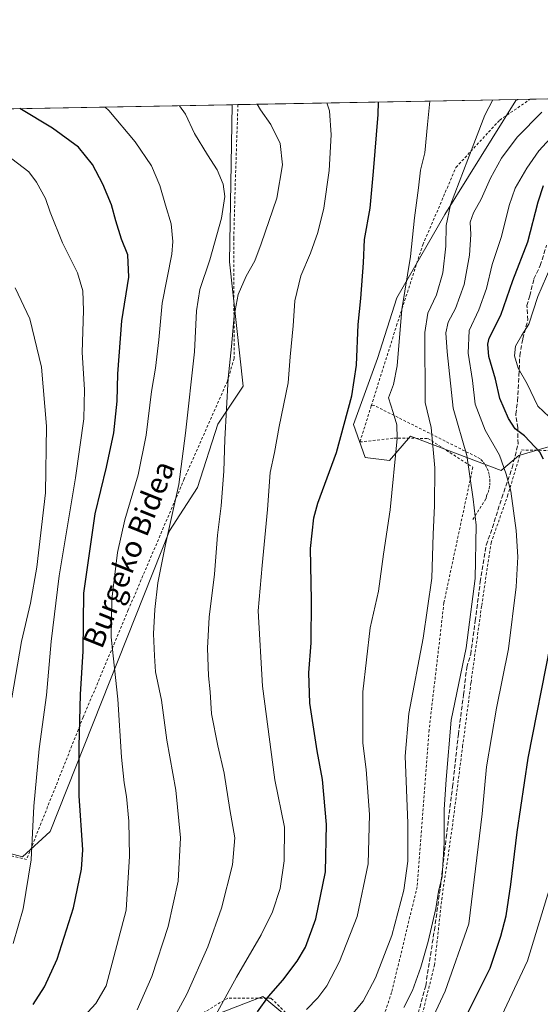
# Model space of a CAD drawing. Units: metres. Extents: x 623667 to 627107, y 4775822 to 4778198.
# Drawn here: x 625236 to 625432, y 4777828 to 4778198 of the extents above; entities that cross this region are included whole.
import ezdxf
from ezdxf.enums import TextEntityAlignment as Align

# ---------------------------------------------------------------- set-up
doc = ezdxf.new("R2010")
doc.units = ezdxf.units.M
doc.header["$MEASUREMENT"] = 0
doc.linetypes.add('DGN Style 2', pattern=[1.6480167562047852, 0.988810053722871, -0.6592067024819142])
doc.linetypes.add('DGN Style 3', pattern=[2.307223458686699, 1.648016756204785, -0.6592067024819142])
for name, color, linetype, lineweight in [('Alambrada', 7, 'DGN Style 2', 0), ('Comarca CxS', 21, 'Continuous', 0), ('Comunidad Autónoma CxS', 142, 'Continuous', 0), ('Curva de nivel maestra', 30, 'Continuous', 30), ('Curva de nivel normal', 30, 'Continuous', 0), ('Municipio CxS', 4, 'Continuous', 0), ('Pastizal CxS', 92, 'Continuous', 0), ('Prado CxS', 92, 'Continuous', 0), ('Provincia CxS', 1, 'Continuous', 0), ('Senda', 7, 'DGN Style 3', 0), ('Texto cartográfico', 7, 'Continuous', 0)]:
    doc.layers.add(name, color=color, linetype=linetype, lineweight=lineweight)
doc.styles.add('Style-Arial', font='txt')

# ---------------------------------------------------------------- blocks, each defined once
blk = doc.blocks.new('*U7')
at = {"layer": 'Pastizal CxS', "color": 92, "linetype": 'Continuous', "lineweight": 0}
for points in [[(625075.2477000002, 4777821.7641, 817.3301000000066), (625081.5086000003, 4777846.8081, 821.3549000000058), (625085.0097000003, 4777870.815099999, 826.179099999994), (625094.0311000004, 4777891.8869, 827.5314999999973), (625109.0576999999, 4777914.426300001, 825.8325000000042), (625115.3186999997, 4777943.226500001, 824.0359000000027), (625115.3191000001, 4777985.801300001, 823.2363000000041), (625110.3108000001, 4778022.114900001, 818.0715999999958), (625101.5456999998, 4778065.9417, 811.4315999999964), (625090.2764999997, 4778141.073899999, 792.9006999999983), (625082.949, 4778162.010299999, 787.5182000000059), (625315.6117000004, 4778166.2896, 761.5800000000019), (625314.7024999997, 4778107.2349, 763.9703000000009), (625319.7849000003, 4778060.4177, 759.101800000004), (625310.2405000003, 4778046.089500001, 761.8819999999978), (625302.6052999999, 4778022.208699999, 763.6750999999931), (625292.1070999998, 4778005.9713, 765.709600000002), (625247.2518999996, 4777892.7829, 778.4507000000012), (625236.7537000002, 4777883.2303, 782.2210000000051), (625211.9395000003, 4777889.917300001, 791.4484999999986), (625163.9866000004, 4777844.336300001, 788.4165000000066), (625241.0423999998, 4777757.079700001, 760.3393000000069)], [(625306.7676999997, 4777822.804099999, 756.8221999999951), (625327.1653000005, 4777830.736099999, 751.7869000000064), (625340.7631999999, 4777819.404100001, 745.170100000003)], [(625444.8755000001, 4778040.570900001, 720.1267999999982), (625423.4194999998, 4778034.290899999, 727.7872999999963), (625416.7934999998, 4778028.640699999, 731.6227000000072), (625382.6931999996, 4778041.509099999, 744.5084999999963), (625374.7610999999, 4778032.4439, 746.4697000000016), (625365.6948999995, 4778033.576900001, 748.040399999998), (625361.3120999997, 4778046.0167, 749.9266999999965), (625370.3413000006, 4778070.780900001, 748.3485999999976), (625377.5717000002, 4778093.6731, 746.6870000000055), (625395.6464999998, 4778124.9989, 741.8525999999983), (625422.3841000004, 4778167.851100001, 738.9517999999953), (625423.1755999997, 4778168.268100001, 738.8803000000045), (625822.1898999996, 4778175.607100001, 604.0118999999977)]]:
    blk.add_polyline3d(points, dxfattribs=at)

msp = doc.modelspace()

# ---------------------------------------------------------------- linework, layer by layer
at = {"layer": 'Alambrada', "color": 7, "linetype": 'DGN Style 2', "lineweight": 0}
for points in [[(625367.9700999996, 4778052.9801, 747.9612000000053), (625377.4600999998, 4778083.110099999, 745.9707999999956), (625387.3701, 4778113.620100001, 744.3062000000064), (625399.8201000001, 4778142.700099999, 741.5175000000019), (625416.2600999996, 4778160.530099999, 738.7878999999957), (625427.7098000003, 4778168.3499, 737.6977999999945), (625427.7122999999, 4778168.351500001, 737.6975999999996)], [(625317.8201000001, 4778166.3303, 761.1489000000003), (625316.8201000001, 4778136.7401, 764.1907999999967), (625316.2600999996, 4778116.110099999, 763.4507000000012), (625316.3901000004, 4778070.870100001, 760.1258999999991), (625313.8701, 4778062.290100001, 760.7293999999966), (625297.6201, 4778025.4801, 765.0599999999977), (625276.6001000004, 4777976.170100001, 768.2942999999942), (625259.6501000002, 4777935.850099999, 775.1447000000044), (625238.3601000002, 4777882.2601, 781.1698000000034), (625216.1401000004, 4777887.590100001, 789.5141000000004), (625158.5100999996, 4777846.390100001, 789.7581000000064)], [(625367.9700999996, 4778052.9801, 747.9612000000053), (625363.6901000004, 4778039.380100001, 748.4560999999959), (625376.4501, 4778040.8201, 746.1674999999959), (625389.2500999998, 4778040.7301, 742.0072999999975), (625406.1601, 4778029.850099999, 735.5405000000028), (625395.2701000003, 4777978.8301, 739.4419999999955), (625389.7301000003, 4777931.0101, 738.1582000000053), (625385.2100999998, 4777871.9901, 738.9663), (625375.6201, 4777832.2301, 738.2825000000012), (625368.3501000004, 4777810.350099999, 735.8549000000058), (625352.1201, 4777808.440099999, 739.0305999999982), (625330.3201000001, 4777830.0601, 750.3086000000039), (625314.0301000001, 4777830.090100001, 755.0454000000027), (625292.9801000003, 4777817.600099999, 759.8464999999997), (625262.1601, 4777808.790100001, 767.3975999999967), (625253.9600999998, 4777793.860099999, 764.7829999999958), (625247.7701000003, 4777775.9001, 761.7146999999969), (625240.5500999996, 4777752.290100001, 765.2479000000022)], [(625406.1801000005, 4778010.1801, 736.0429000000004), (625411.1501000002, 4778018.140100001, 734.0956000000006), (625411.3501000004, 4778019.140100001, 733.991200000004), (625411.8800999997, 4778020.4001, 733.7495999999956), (625412.2701000003, 4778021.720100001, 733.5613000000012), (625412.5000999998, 4778023.0701, 733.4043999999994), (625412.5800999999, 4778024.440099999, 733.2608000000037), (625412.5000999998, 4778025.8101, 733.1851000000024), (625412.2701000003, 4778027.1601, 733.1802000000025), (625411.8901000004, 4778028.4801, 733.2258000000003), (625411.3601000002, 4778029.7401, 733.3451999999961), (625410.6901000004, 4778030.940099999, 733.5458000000073), (625409.8901000004, 4778032.050100001, 733.8280999999988), (625408.9600999998, 4778033.0701, 734.090400000001), (625368.9700999996, 4778053.170100001, 747.6695000000037), (625367.9700999996, 4778052.9801, 747.9612000000053)], [(625458.8400999998, 4777735.6601, 690.6511000000028), (625429.0500999996, 4777737.920100001, 699.6171999999933), (625402.1300999997, 4777740.4901, 707.2302999999956), (625380.5500999996, 4777741.5601, 714.6312999999938), (625362.8201000001, 4777754.1801, 720.801099999997), (625371.5701000001, 4777780.630100001, 726.0611000000063), (625386.3601000002, 4777820.950099999, 732.2902000000031), (625391.7600999996, 4777842.5701, 733.7241999999969), (625394.4401000004, 4777867.1801, 735.2651999999945), (625398.4801000003, 4777894.780099999, 734.4431000000042), (625402.3201000001, 4777924.850099999, 733.5436999999947), (625405.4801000003, 4777948.840100001, 734.317599999995), (625409.4901000002, 4777977.9101, 734.662599999996), (625413.0301000001, 4778001.4301, 733.483600000007), (625419.2100999998, 4778019.090100001, 730.8466999999946), (625424.4600999998, 4778036.380100001, 727.1334000000061), (625439.9401000004, 4778036.090100001, 722.8760000000038)]]:
    msp.add_polyline3d(points, dxfattribs=at)
at = {"layer": 'Comarca CxS', "color": 21, "linetype": 'Continuous', "lineweight": 0}
msp.add_3dface([(627098.6000009766, 4775884.699982212), (623709.2000009504, 4775822.389982211), (623667.1700009502, 4778135.969982189), (627055.4300009762, 4778198.289982191)], dxfattribs=at)
at = {"layer": 'Comunidad Autónoma CxS', "color": 142, "linetype": 'Continuous', "lineweight": 0}
msp.add_3dface([(627098.6000009766, 4775884.699982212), (623709.2000009504, 4775822.389982211), (623667.1700009502, 4778135.969982189), (627055.4300009762, 4778198.289982191)], dxfattribs=at)
at = {"layer": 'Curva de nivel maestra', "color": 30, "linetype": 'Continuous', "lineweight": 30, "flags": 128}
for points, elevation in [([(625325.1299999999, 4777825.0101), (625329.3399999999, 4777830.6801), (625334.7400000002, 4777836.920100001), (625340.0899999999, 4777843.9801), (625343.2000000002, 4777849.3301), (625347.0800000001, 4777859.9801), (625350.7199999997, 4777877.610099999), (625351.1900000004, 4777895.420100001), (625349.5800000001, 4777912.380100001), (625347.6500000004, 4777923.130100001), (625344.8799999999, 4777941.100099999), (625344.4800000006, 4777952.4801), (625345.3799999999, 4777963.800100001), (625345.4400000004, 4777979.8201), (625345.0999999996, 4777999.2401), (625346.4000000004, 4778010.8201), (625347.8600000005, 4778016.420100001), (625354.8600000005, 4778035.420100001), (625360.6799999997, 4778056.710100001), (625362.4000000004, 4778068.2501), (625363.0099999999, 4778083.5801), (625364.0300000003, 4778093.350099999), (625365.0599999997, 4778106.7501), (625365.3899999997, 4778115.540100001), (625367.5599999997, 4778127.420100001), (625368.7999999998, 4778141.140100001), (625370.5999999996, 4778162.640100001), (625370.6853, 4778167.3026)], 750), ([(625240.8099999997, 4777827.690099999), (625245.0999999996, 4777834.380100001), (625249.7999999998, 4777844.7401), (625256.0300000003, 4777864.040100001), (625258.9500000002, 4777878.620100001), (625259.5, 4777885.850099999), (625258.1600000003, 4777906.2601), (625258.1500000004, 4777924.8201), (625258.6399999997, 4777944.4001), (625259.6100000005, 4777960.630100001), (625259.8099999997, 4777982.540100001), (625264.1600000003, 4778012.390100001), (625268.4400000004, 4778029.870100001), (625271.1600000003, 4778042.850099999), (625272.3499999996, 4778054.7601), (625272.6500000004, 4778065.0601), (625274.1900000004, 4778084.9101), (625276.8399999999, 4778101.360099999), (625276.3799999999, 4778109.790100001), (625274.0599999997, 4778115.7601), (625271.9100000003, 4778122.590100001), (625270.3200000003, 4778128.670100001), (625267.0700000003, 4778136.340100001), (625263.1299999999, 4778143.8301), (625257.8700000001, 4778150.3201), (625248.0899999999, 4778157.440099999), (625235.7878000002, 4778164.8214)], 775), ([(625432.7599999999, 4778032.870100001), (625431.4100000003, 4778035.5101), (625425.5599999997, 4778041.690099999), (625422.1299999999, 4778044.360099999), (625419.5300000003, 4778048.170100001), (625416.2999999998, 4778055.690099999), (625414.7000000002, 4778063.0701), (625412.2000000002, 4778071.5001), (625411.7800000003, 4778076.170100001), (625412.3499999996, 4778078.420100001), (625416.6299999999, 4778087.090100001), (625421.2599999999, 4778100.090100001), (625426.7999999998, 4778114.7601), (625430.7800000003, 4778129.7601), (625432.79, 4778135.950099999)], 725), ([(625401.79, 4777819.5701), (625412.6799999997, 4777841.420100001), (625416.6900000004, 4777853.420100001), (625418.6900000004, 4777861.040100001), (625420.4299999997, 4777872.9001), (625422.8899999997, 4777892.540100001), (625427.0099999999, 4777920.360099999), (625435.3799999999, 4777963.0601)], 725)]:
    msp.add_lwpolyline(points, dxfattribs=dict(at, elevation=elevation))
at = {"layer": 'Curva de nivel normal', "color": 30, "linetype": 'Continuous', "lineweight": 0, "flags": 128}
for points, elevation in [([(625343.6100000005, 4777825.77), (625347.9299999997, 4777830.17), (625351.2000000002, 4777834.76), (625356.0199999996, 4777843.859999999), (625362.7199999997, 4777860.859999999), (625366.8099999997, 4777880.680000001), (625367.2999999998, 4777899.26), (625366.04, 4777916.09), (625364.8399999999, 4777926.07), (625364.7800000003, 4777945.42), (625367.5, 4777969.49), (625370.7000000002, 4777983.27), (625372.5099999999, 4777997.140000001), (625375.0099999999, 4778013.82), (625377.7000000002, 4778040.710000001), (625377.6100000005, 4778045.84), (625376.1799999997, 4778050.42), (625374.4800000006, 4778055.99), (625376.3499999996, 4778061.01), (625377.7199999997, 4778068.02), (625379.4900000002, 4778089.24), (625382.7800000003, 4778109.130000001), (625384.2400000002, 4778123.76), (625385.6900000004, 4778135), (625386.54, 4778141.689999999), (625388.1200000001, 4778148.140000001), (625389.0599999997, 4778158.859999999), (625390.0447000006, 4778167.658700001)], 745), ([(625360.4199999999, 4777823.52), (625364.8899999997, 4777828.980000001), (625369.5499999998, 4777837.689999999), (625375.6600000003, 4777853.680000001), (625380.1500000004, 4777870.779999999), (625381.7300000006, 4777881.600000001), (625381.75, 4777895.890000001), (625380.75, 4777921.210000001), (625382.0800000001, 4777937.189999999), (625387.4900000002, 4777965.550000001), (625390.7000000002, 4777988.140000001), (625391.1900000004, 4778004.689999999), (625391.75, 4778015.359999999), (625391.8399999999, 4778029.680000001), (625390.4299999997, 4778044.779999999), (625388.1799999997, 4778054.25), (625388.1600000003, 4778080.57), (625389.2800000003, 4778087.810000001), (625392.4500000002, 4778094.800000001), (625394.8600000005, 4778103), (625396.0599999997, 4778113.07), (625396.0800000001, 4778120.810000001), (625397.7400000002, 4778128.609999999), (625404.3200000003, 4778145.630000001), (625410.6799999997, 4778162.380000001), (625413.6376999998, 4778168.092599999)], 740), ([(625258.5199999996, 4777821.720000001), (625264.4400000004, 4777828.09), (625268.3200000003, 4777834.699999999), (625275.8200000003, 4777863.17), (625276.9900000002, 4777883.560000001), (625276.7599999999, 4777896.720000001), (625275.9600000001, 4777906.01), (625274.9900000002, 4777911.130000001), (625274.0199999996, 4777920.800000001), (625272.6600000003, 4777942.560000001), (625270.2100000001, 4777965.970000001), (625270.3399999999, 4777980.230000001), (625272.5599999997, 4777997.76), (625275.3399999999, 4778010.140000001), (625280.3499999996, 4778027.060000001), (625283.2800000003, 4778041.960000001), (625285.3200000003, 4778058.33), (625286.8099999997, 4778067.16), (625288.0700000003, 4778077.810000001), (625289.3600000005, 4778091.680000001), (625293.0199999996, 4778110.109999999), (625293.4000000004, 4778114.850000001), (625292.7000000002, 4778121.5), (625290.6399999997, 4778128.439999999), (625288.4600000001, 4778135.930000001), (625285.3099999997, 4778143.350000001), (625279.2000000002, 4778152.390000001), (625269.3099999997, 4778164.109999999), (625267.8989000004, 4778165.4121)], 770), ([(625279.9100000003, 4777825.76), (625285.3799999999, 4777838.300000001), (625291.6200000001, 4777857.09), (625295.29, 4777874.09), (625296.1699999999, 4777890.42), (625294.4900000002, 4777908.42), (625291.0800000001, 4777927.220000001), (625289.1200000001, 4777942.26), (625286.8399999999, 4777952.880000001), (625286.4100000003, 4777958.960000001), (625286.1200000001, 4777967.220000001), (625286.5199999996, 4777976.289999999), (625287.6699999999, 4777986.42), (625290.5599999997, 4778000.76), (625295.6500000004, 4778023.42), (625298.1299999999, 4778042.76), (625301.4500000002, 4778073.33), (625302.2999999998, 4778088.699999999), (625303.4800000006, 4778096.720000001), (625307.2699999996, 4778107.930000001), (625311.6600000003, 4778123.619999999), (625312.8899999997, 4778131.710000001), (625312.2199999997, 4778136.42), (625310.0300000003, 4778141.83), (625306.3300000001, 4778147.380000001), (625301.4299999997, 4778155.52), (625298.0800000001, 4778162.680000001), (625295.8320000004, 4778165.925899999)], 765), ([(625286.9600000001, 4777810.140000001), (625298.5899999999, 4777831.550000001), (625306.4600000001, 4777849.350000001), (625311.6399999997, 4777864.02), (625315.7400000002, 4777880.24), (625316.6600000003, 4777890.42), (625314.79, 4777901.060000001), (625312.6600000003, 4777914.75), (625310.2300000006, 4777925.09), (625307.9199999999, 4777937.09), (625307.3899999997, 4777945.42), (625306.7599999999, 4777951.4), (625306.3700000001, 4777961.75), (625307.0499999998, 4777973.4), (625308.9600000001, 4777989.640000001), (625310.1699999999, 4778004.310000001), (625311.4800000006, 4778015.310000001), (625312.54, 4778028.42), (625312.8600000005, 4778040.32), (625314.0999999996, 4778063.359999999), (625315.3799999999, 4778075.32), (625316.4400000004, 4778086.890000001), (625317.8899999997, 4778094.939999999), (625320.8799999999, 4778101.800000001), (625324.1900000004, 4778107.49), (625326.5800000001, 4778113.930000001), (625332.4800000006, 4778131.16), (625334.5999999996, 4778143.619999999), (625333.7400000002, 4778151.75), (625330.1399999997, 4778158.82), (625326.29, 4778164.42), (625325.0252, 4778166.4628)], 760), ([(625308.1699999999, 4777821.300000001), (625317.2999999998, 4777837.949999999), (625326.5499999998, 4777853.970000001), (625330.8499999996, 4777862.619999999), (625333.6500000004, 4777871.32), (625335.2599999999, 4777881.779999999), (625335.3700000001, 4777894.4), (625331.6900000004, 4777912.210000001), (625327.0300000003, 4777947.550000001), (625325.4400000004, 4777975.82), (625326.9199999999, 4777992.859999999), (625328.9299999997, 4778013.960000001), (625330, 4778027.939999999), (625331.5599999997, 4778035.4), (625333.3799999999, 4778045.210000001), (625336.7100000001, 4778061.58), (625337.4600000001, 4778071.42), (625338.6299999999, 4778083.109999999), (625339.2699999996, 4778092.51), (625341.4900000002, 4778101.869999999), (625345.0700000003, 4778110.470000001), (625347.8799999999, 4778118.180000001), (625350.0700000003, 4778127.380000001), (625352.1600000003, 4778141.600000001), (625352.8399999999, 4778155.02), (625352.2199999997, 4778163.949999999), (625351.3020000001, 4778166.9461)], 754.9999999999999), ([(625380.1600000003, 4777826.539999999), (625383.4299999997, 4777832.939999999), (625386.5700000003, 4777841.76), (625389.3700000001, 4777851.359999999), (625392.2000000002, 4777863.880000001), (625393.2800000003, 4777870.230000001), (625394.5800000001, 4777875.930000001), (625395.3200000003, 4777888.59), (625395.3899999997, 4777901.109999999), (625396.0800000001, 4777912.33), (625397.9900000002, 4777934.65), (625403.6600000003, 4777961.869999999), (625406.9900000002, 4777988.060000001), (625407.4400000004, 4778008.130000001), (625406.2599999999, 4778017.91), (625403.8899999997, 4778034.34), (625398.7800000003, 4778052.09), (625396.4699999997, 4778073.279999999), (625396.0199999996, 4778080.51), (625396.8499999996, 4778084.42), (625399.6699999999, 4778089.67), (625402.9000000004, 4778098.630000001), (625404.8600000005, 4778109.680000001), (625405.3499999996, 4778117.51), (625405.1699999999, 4778122.060000001), (625406.3499999996, 4778125.609999999), (625409.29, 4778130.77), (625412.8099999997, 4778138.640000001), (625416.9900000002, 4778146.230000001), (625422.8799999999, 4778154.09), (625432.0899999999, 4778163.51)], 735), ([(625390.5199999996, 4777821.42), (625395.7800000003, 4777832.76), (625404.6699999999, 4777858.02), (625409.7300000006, 4777899.42), (625411.2999999998, 4777917.140000001), (625415.0999999996, 4777939.279999999), (625419.6200000001, 4777961.51), (625422.5, 4777984.91), (625423.0999999996, 4777996.140000001), (625422.4500000002, 4778006.060000001), (625420.4400000004, 4778020.859999999), (625418.7199999997, 4778027.310000001), (625416.2300000006, 4778034.439999999), (625410.8399999999, 4778043.859999999), (625407.0899999999, 4778053.66), (625406.0800000001, 4778062.49), (625404.4400000004, 4778072.779999999), (625404.7599999999, 4778081.279999999), (625408.4000000004, 4778089.09), (625411.2800000003, 4778097.09), (625413.4500000002, 4778106.210000001), (625416.9900000002, 4778116.76), (625419.7699999996, 4778128.42), (625422.04, 4778134.930000001), (625426.4100000003, 4778142.460000001), (625430.9900000002, 4778148.880000001), (625438.2999999998, 4778156.859999999)], 730.0000000000001), ([(625233.2400000002, 4777850.630000001), (625237.0800000001, 4777863.66), (625240.1100000005, 4777882.119999999), (625241.0099999999, 4777902.359999999), (625243.0999999996, 4777923.890000001), (625245.7999999998, 4777944.130000001), (625247.5899999999, 4777964.25), (625250.6399999997, 4777989.07), (625256.7199999997, 4778025.92), (625259.8899999997, 4778048.09), (625260.1200000001, 4778059.109999999), (625259.2800000003, 4778073.02), (625259.6900000004, 4778088.890000001), (625259.4800000006, 4778096.279999999), (625257.4500000002, 4778103.09), (625251.9100000003, 4778114.359999999), (625247.2199999997, 4778125.82), (625245.5, 4778131.02), (625242.0800000001, 4778137.210000001), (625239.1299999999, 4778140.980000001), (625232.8499999996, 4778145.869999999)], 780), ([(625436.9900000002, 4778046.83), (625430.5599999997, 4778052.83), (625426.54, 4778061.220000001), (625423.2000000002, 4778067.220000001), (625421.8300000001, 4778071.789999999), (625422.1900000004, 4778075.4), (625424.6200000001, 4778079.58), (625427.25, 4778083.76), (625430.5999999996, 4778094.09), (625435.5, 4778105.42)], 720), ([(625232.7599999999, 4777943.09), (625236.3700000001, 4777964.33), (625239.8099999997, 4777978.720000001), (625242.25, 4777992.33), (625245.4600000001, 4778020.310000001), (625245.8399999999, 4778045.279999999), (625243.9800000006, 4778067.529999999), (625239.6200000001, 4778085.730000001), (625234.0300000003, 4778097.41)], 785), ([(625413.1799999997, 4777815.26), (625426.7100000001, 4777844.09), (625435.2199999997, 4777872.08)], 720)]:
    msp.add_lwpolyline(points, dxfattribs=dict(at, elevation=elevation))
at = {"layer": 'Municipio CxS', "color": 4, "linetype": 'Continuous', "lineweight": 0}
msp.add_3dface([(627098.6000009766, 4775884.699982212), (623709.2000009504, 4775822.389982211), (623667.1700009502, 4778135.969982189), (627055.4300009762, 4778198.289982191)], dxfattribs=at)
at = {"layer": 'Pastizal CxS', "color": 92, "linetype": 'Continuous', "lineweight": 0, "extrusion": (0.1572222839947854, 0.002890281148167052, 0.9875590107382686), "elevation": 112870.3975982402, "flags": 128}
msp.add_lwpolyline([(4765865.616326412, -704153.3159102019), (4765865.616326413, -704157.9105384459)], dxfattribs=at)
at = {"layer": 'Pastizal CxS', "color": 92, "linetype": 'Continuous', "lineweight": 0, "extrusion": (0.2369982649130878, 0.004359345047223755, 0.97150029260878), "elevation": 169772.0876026801, "flags": 128}
msp.add_lwpolyline([(4765858.066977181, -692695.8107349465), (4765858.066977181, -692722.9561309566)], dxfattribs=at)
at = {"layer": 'Pastizal CxS', "color": 92, "linetype": 'Continuous', "lineweight": 0, "extrusion": (0.1107605328690427, 0.002037188393795225, 0.9938450353158756), "elevation": 79751.20776293999, "flags": 128}
msp.add_lwpolyline([(4765858.970514192, -708371.0383826717), (4765858.970514191, -708605.1814758149)], dxfattribs=at)
at = {"layer": 'Pastizal CxS', "color": 92, "linetype": 'Continuous', "lineweight": 0}
for points in [[(625444.8755000001, 4778040.570900001, 720.1267999999982), (625423.4194999998, 4778034.290899999, 727.7872999999963), (625416.7934999998, 4778028.640699999, 731.6227000000072), (625382.6931999996, 4778041.509099999, 744.5084999999963), (625374.7610999999, 4778032.4439, 746.4697000000016), (625365.6948999995, 4778033.576900001, 748.040399999998), (625361.3120999997, 4778046.0167, 749.9266999999965), (625370.3413000006, 4778070.780900001, 748.3485999999976), (625377.5717000002, 4778093.6731, 746.6870000000055), (625395.6464999998, 4778124.9989, 741.8525999999983), (625422.3841000004, 4778167.851100001, 738.9517999999953), (625423.1758000003, 4778168.268200001, 738.8801999999997)], [(625315.6117000004, 4778166.289799999, 761.5798999999971), (625314.7024999997, 4778107.2349, 763.9703000000009), (625319.7849000003, 4778060.4177, 759.101800000004), (625310.2405000003, 4778046.089500001, 761.8819999999978), (625302.6052999999, 4778022.208699999, 763.6750999999931), (625292.1070999998, 4778005.9713, 765.709600000002), (625247.2518999996, 4777892.7829, 778.4507000000012), (625236.7537000002, 4777883.2303, 782.2210000000051), (625211.9395000003, 4777889.917300001, 791.4484999999986), (625163.9866000004, 4777844.336300001, 788.4165000000066), (625241.0423999998, 4777757.079700001, 760.3393000000069)], [(625306.7676999997, 4777822.804099999, 756.8221999999951), (625327.1653000005, 4777830.736099999, 751.7869000000064), (625340.7631999999, 4777819.404100001, 745.170100000003)]]:
    msp.add_polyline3d(points, dxfattribs=at)
at = {"layer": 'Prado CxS', "color": 92, "linetype": 'Continuous', "lineweight": 0, "extrusion": (0.2068852971581339, 0.003805233980918343, 0.9783578046983329), "elevation": 148295.7970039361, "flags": 128}
msp.add_lwpolyline([(4765858.80197349, -697491.6994550029), (4765858.80197349, -697599.4037314244)], dxfattribs=at)
at = {"layer": 'Prado CxS', "color": 92, "linetype": 'Continuous', "lineweight": 0, "extrusion": (0.1840151112179393, 0.003382845151195913, 0.9829175932915905), "elevation": 131979.8888599679, "flags": 128}
msp.add_lwpolyline([(4765865.535638267, -700714.1288260872), (4765865.535638266, -700716.3760878807)], dxfattribs=at)
at = {"layer": 'Prado CxS', "color": 92, "linetype": 'Continuous', "lineweight": 0}
for points in [[(625241.0423999998, 4777757.079700001, 760.3393000000069), (625163.9866000004, 4777844.336300001, 788.4165000000066), (625211.9395000003, 4777889.917300001, 791.4484999999986), (625236.7537000002, 4777883.2303, 782.2210000000051), (625247.2518999996, 4777892.7829, 778.4507000000012), (625292.1070999998, 4778005.9713, 765.709600000002), (625302.6052999999, 4778022.208699999, 763.6750999999931), (625310.2405000003, 4778046.089500001, 761.8819999999978), (625319.7849000003, 4778060.4177, 759.101800000004), (625314.7024999997, 4778107.2349, 763.9703000000009), (625315.6117000004, 4778166.2896, 761.5800000000019), (625423.1755999997, 4778168.268100001, 738.8803000000045), (625422.3841000004, 4778167.851100001, 738.9517999999953), (625395.6464999998, 4778124.9989, 741.8525999999983), (625377.5717000002, 4778093.6731, 746.6870000000055), (625370.3413000006, 4778070.780900001, 748.3485999999976), (625361.3120999997, 4778046.0167, 749.9266999999965), (625365.6948999995, 4778033.576900001, 748.040399999998), (625374.7610999999, 4778032.4439, 746.4697000000016), (625382.6931999996, 4778041.509099999, 744.5084999999963), (625416.7934999998, 4778028.640699999, 731.6227000000072), (625423.4194999998, 4778034.290899999, 727.7872999999963), (625444.8755000001, 4778040.570900001, 720.1267999999982)], [(625444.8755000001, 4778040.570900001, 720.1267999999982), (625423.4194999998, 4778034.290899999, 727.7872999999963), (625416.7934999998, 4778028.640699999, 731.6227000000072), (625382.6931999996, 4778041.509099999, 744.5084999999963), (625374.7610999999, 4778032.4439, 746.4697000000016), (625365.6948999995, 4778033.576900001, 748.040399999998), (625361.3120999997, 4778046.0167, 749.9266999999965), (625370.3413000006, 4778070.780900001, 748.3485999999976), (625377.5717000002, 4778093.6731, 746.6870000000055), (625395.6464999998, 4778124.9989, 741.8525999999983), (625422.3841000004, 4778167.851100001, 738.9517999999953), (625423.1758000003, 4778168.268200001, 738.8801999999997)], [(625315.6117000004, 4778166.289799999, 761.5798999999971), (625314.7024999997, 4778107.2349, 763.9703000000009), (625319.7849000003, 4778060.4177, 759.101800000004), (625310.2405000003, 4778046.089500001, 761.8819999999978), (625302.6052999999, 4778022.208699999, 763.6750999999931), (625292.1070999998, 4778005.9713, 765.709600000002), (625247.2518999996, 4777892.7829, 778.4507000000012), (625236.7537000002, 4777883.2303, 782.2210000000051), (625211.9395000003, 4777889.917300001, 791.4484999999986), (625163.9866000004, 4777844.336300001, 788.4165000000066), (625241.0423999998, 4777757.079700001, 760.3393000000069)], [(625340.7631999999, 4777819.404100001, 745.170100000003), (625327.1653000005, 4777830.736099999, 751.7869000000064), (625306.7676999997, 4777822.804099999, 756.8221999999951)], [(625306.7676999997, 4777822.804099999, 756.8221999999951), (625327.1653000005, 4777830.736099999, 751.7869000000064), (625340.7631999999, 4777819.404100001, 745.170100000003)]]:
    msp.add_polyline3d(points, dxfattribs=at)
at = {"layer": 'Provincia CxS', "color": 1, "linetype": 'Continuous', "lineweight": 0}
msp.add_3dface([(627098.6000009766, 4775884.699982212), (623709.2000009504, 4775822.389982211), (623667.1700009502, 4778135.969982189), (627055.4300009762, 4778198.289982191)], dxfattribs=at)
at = {"layer": 'Senda', "color": 7, "linetype": 'DGN Style 3', "lineweight": 0}
msp.add_polyline3d([(625384.3501000004, 4777819.8301, 732.9657000000007), (625388.4301000005, 4777834.790100001, 734.130799999999), (625391.7100999998, 4777855.7401, 735.3019999999962), (625393.9401000004, 4777871.800100001, 735.8732000000019), (625396.1401000004, 4777890.4301, 735.412599999996), (625398.5201000003, 4777909.620100001, 734.8986000000006), (625400.7100999998, 4777929.2601, 734.3554000000004), (625402.6700999998, 4777944.210100001, 734.7583000000013), (625403.8501000004, 4777954.540100001, 735.443499999994), (625405.3701, 4777959.530099999, 735.3408999999957), (625407.0800999999, 4777972.0801, 735.3699000000051), (625408.9501, 4777986.7501, 735.203999999998), (625411.2001, 4778000.590100001, 734.1699999999983), (625413.5301000001, 4778007.1601, 733.1760000000068), (625417.0100999996, 4778018.340100001, 731.6922999999952), (625420.9401000004, 4778029.620100001, 729.505999999994), (625423.1501000002, 4778038.6801, 726.7743999999948), (625423.0900999998, 4778044.6601, 724.9467000000004), (625422.3000999996, 4778049.8101, 724.281099999993), (625422.9801000003, 4778054.800100001, 724.2829000000056), (625423.5201000003, 4778064.380100001, 723.1162999999942), (625423.8101000005, 4778071.850099999, 720.2921999999963), (625424.9501, 4778078.220100001, 720.6649999999936), (625426.8101000005, 4778085.2401, 721.242499999993), (625426.4896999998, 4778090.6941, 721.897299999997), (625427.5481000004, 4778094.3983, 721.8883999999962), (625429.1355, 4778100.748299999, 722.3601999999955), (625431.5166999997, 4778105.7755, 722.363599999997), (625433.8981, 4778113.4485, 722.6073999999935)], dxfattribs=at)

# ---------------------------------------------------------------- block references
at = {"layer": 'Pastizal CxS', "color": 92, "linetype": 'Continuous', "lineweight": 0}
msp.add_blockref('*U7', (0, 0), dxfattribs=at)

# ---------------------------------------------------------------- texts
at = {"layer": 'Texto cartográfico', "color": 7, "linetype": 'Continuous', "lineweight": 0, "style": 'Style-Arial'}
msp.add_text('Burgeko Bidea', height=8, rotation=68.20923060753805, dxfattribs=at).set_placement((625276.7486419578, 4777997.151571115), align=Align.MIDDLE_CENTER)

doc.saveas('drawing.dxf')
